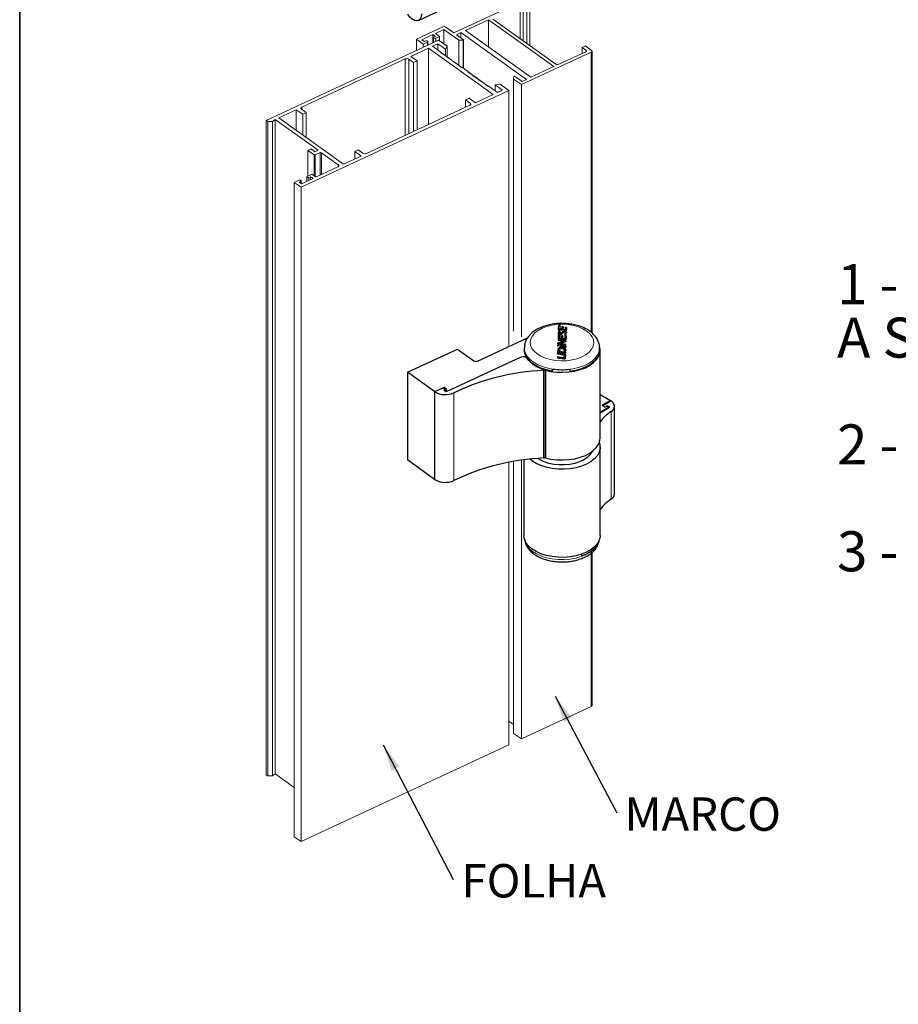
# Paper-space layout 'PG(2)' of a CAD drawing. Units: millimetres. Extents: x 10 to 206, y 4 to 287.
# Drawn here: x 10 to 76, y 175 to 249 of the extents above; entities that cross this region are included whole.
import ezdxf

# ---------------------------------------------------------------- set-up
doc = ezdxf.new("R2010")
doc.units = ezdxf.units.MM
doc.layers.add('GHOST', color=9, linetype='Continuous')
doc.layers.add('LAYOUT_', color=7, linetype='Continuous', lineweight=35)
doc.styles.add('SLDTEXTSTYLE0', font='TXT', dxfattribs={"width": 0.7})
doc.dimstyles.new('SLDDIMSTYLE7', dxfattribs={"dimtxt": 0.18, "dimasz": 2, "dimexe": 0, "dimexo": 0.0625, "dimgap": 0, "dimtad": 0, "dimtih": 1, "dimtoh": 1, "dimdec": 0, "dimrnd": 1e-09, "dimzin": 0, "dimdsep": 46, "dimtxsty": 'Standard', "dimsah": 1, "dimcen": 0.09, "dimadec": 0, "dimazin": 0, "dimtfac": 2, "dimtdec": 0, "dimtofl": 0, "dimtmove": 0, "dimatfit": 3, "dimfxl": 1, "dimfrac": 2, "dimtolj": 1, "dimtzin": 0, "dimarcsym": 0})

# ---------------------------------------------------------------- blocks, each defined once
blk = doc.blocks.new('SW_NOTE_0_3')
at = {"color": 0, "linetype": 'Continuous', "lineweight": 0, "char_height": 3, "attachment_point": 1, "style": 'SLDTEXTSTYLE0'}
for s, insert in [('1 - REALIZAR AS USINAGENS NOS PERFIS DE ACORDO COM O LADO', (0, 3.867)), ('A SER INSTALADO.', (0, -0.133)), ('2 - INSERIR OS GRAMPOS NOS PERFIS(MARCO E FOLHA).', (0, -8.133)), ('3 - FIXAR A DOBRADIÇA NO MARCO E NA FOLHA.', (0, -16.133))]:
    blk.add_mtext(s, dxfattribs=dict(at, insert=insert))
blk = doc.blocks.new('SW_NOTE_0_7')
at = {"color": 0, "linetype": 'Continuous', "lineweight": 0, "insert": (0.619, 1.15), "char_height": 2.5, "attachment_point": 1, "style": 'SLDTEXTSTYLE0'}
blk.add_mtext('FOLHA', dxfattribs=at)
blk = doc.blocks.new('SW_NOTE_0_8')
at = {"color": 0, "linetype": 'Continuous', "lineweight": 0, "insert": (0.572, 1.167), "char_height": 2.5, "attachment_point": 1, "style": 'SLDTEXTSTYLE0'}
blk.add_mtext('MARCO', dxfattribs=at)

psp = doc.layouts.new('PG(2)')

# ---------------------------------------------------------------- linework, layer by layer
at = {"color": 7, "linetype": 'Continuous', "lineweight": 25}
for p, q in [((39.854, 248.609), (41.877, 249.552)), ((50.345, 225.492), (50.354, 225.705)), ((50.345, 225.459), (50.354, 225.673)), ((50.353, 225.758), (50.353, 225.735)), ((50.354, 225.705), (50.354, 225.673)), ((50.367, 225.752), (50.369, 225.76)), ((50.374, 225.745), (50.374, 225.74)), ((50.4, 225.748), (50.4, 225.743)), ((50.4, 225.743), (50.4, 225.739)), ((50.407, 225.75), (50.407, 225.746)), ((50.407, 225.742), (50.407, 225.738)), ((50.444, 225.758), (50.444, 225.763)), ((50.458, 225.736), (50.458, 225.754)), ((50.597, 225.678), (50.597, 225.646)), ((50.687, 225.663), (50.677, 225.475)), ((50.848, 225.64), (50.848, 225.608)), ((44.285, 223.112), (48.028, 224.856)), ((50.325, 225.054), (50.325, 225.022)), ((50.329, 225.177), (50.329, 225.144)), ((50.338, 225.4), (50.338, 225.367)), ((50.415, 224.867), (50.415, 224.823)), ((50.445, 225.54), (50.445, 225.491)), ((50.466, 225.189), (50.466, 225.157)), ((50.496, 225.499), (50.496, 225.467)), ((50.559, 224.813), (50.569, 225.024)), ((50.559, 224.781), (50.569, 224.991)), ((50.569, 225.024), (50.569, 224.991)), ((50.587, 225.487), (50.587, 225.455)), ((50.677, 225.475), (50.677, 225.443)), ((50.776, 225.461), (50.776, 225.429)), ((50.818, 224.983), (50.811, 224.828)), ((50.818, 224.95), (50.811, 224.796)), ((50.818, 224.983), (50.818, 224.95)), ((50.829, 225.262), (50.829, 225.23)), ((50.841, 225.455), (50.841, 225.504)), ((50.919, 225.017), (50.928, 225.245)), ((50.281, 224.313), (50.281, 224.281)), ((50.29, 224.434), (50.29, 224.401)), ((50.311, 224.72), (50.311, 224.688)), ((50.695, 224.587), (50.348, 224.483)), ((50.695, 224.554), (50.348, 224.451)), ((50.348, 224.483), (50.348, 224.451)), ((50.777, 224.704), (50.38, 224.763)), ((50.436, 224.43), (50.809, 224.541)), ((50.436, 224.43), (50.436, 224.398)), ((50.456, 224.288), (50.451, 224.206)), ((50.456, 224.255), (50.451, 224.174)), ((50.883, 224.137), (50.451, 224.206)), ((50.456, 224.288), (50.456, 224.255)), ((50.466, 224.827), (50.559, 224.813)), ((50.466, 224.827), (50.466, 224.795)), ((50.466, 224.795), (50.559, 224.781)), ((50.559, 224.813), (50.559, 224.781)), ((50.649, 224.8), (50.649, 224.767)), ((50.695, 224.587), (50.695, 224.554)), ((50.746, 224.786), (50.746, 224.753)), ((50.811, 224.828), (50.811, 224.796)), ((39.038, 222.27), (42.773, 224.01)), ((47.464, 223.377), (41.922, 220.795)), ((47.464, 223.377), (41.931, 220.799)), ((42.773, 224.01), (44.004, 223.13)), ((47.781, 224.09), (47.781, 223.926)), ((50.261, 223.421), (50.261, 223.388)), ((50.272, 223.72), (50.272, 223.688)), ((50.28, 223.95), (50.274, 223.777)), ((50.28, 223.917), (50.274, 223.744)), ((50.865, 223.68), (50.274, 223.777)), ((50.385, 223.846), (50.385, 223.813)), ((50.747, 223.377), (50.747, 223.344)), ((50.752, 223.524), (50.752, 223.491)), ((50.765, 223.641), (50.765, 223.609)), ((50.781, 223.918), (50.781, 223.885)), ((50.862, 223.572), (50.852, 223.312)), ((53.421, 223.926), (53.421, 224.09)), ((53.471, 217.361), (53.471, 223.926)), ((41.073, 220.814), (39.038, 222.27)), ((39.038, 222.27), (39.038, 215.705)), ((49.318, 222.476), (49.318, 215.911)), ((49.356, 222.433), (49.362, 222.464)), ((49.356, 222.433), (49.356, 215.868)), ((49.883, 222.352), (49.883, 222.515)), ((49.883, 222.352), (49.89, 222.514)), ((51.182, 222.496), (51.182, 222.333)), ((41.714, 221.113), (41.066, 220.811)), ((41.066, 220.811), (41.066, 214.246)), ((41.773, 221.141), (41.073, 220.814)), ((41.84, 221.023), (41.714, 221.113)), ((41.768, 220.916), (41.84, 221.023)), ((41.931, 220.799), (41.768, 220.916)), ((41.962, 221.006), (41.773, 221.141)), ((41.773, 221.141), (41.773, 221.071)), ((41.84, 221.023), (41.84, 220.864)), ((41.922, 220.795), (41.962, 221.006)), ((53.471, 220.602), (54.229, 220.165)), ((54.229, 220.165), (53.606, 219.806)), ((53.606, 219.806), (53.819, 219.683)), ((53.72, 219.814), (54.25, 220.12)), ((53.819, 219.683), (54.059, 219.741)), ((53.886, 219.699), (53.903, 219.708)), ((53.988, 219.757), (53.903, 219.708)), ((54.029, 219.733), (53.988, 219.757)), ((53.988, 219.757), (53.988, 219.724)), ((54.059, 219.741), (54.165, 219.679)), ((54.229, 220.108), (54.229, 220.165)), ((54.543, 213.147), (54.543, 219.712)), ((54.165, 219.679), (53.471, 219.279)), ((53.471, 219.246), (54.172, 219.651)), ((53.814, 219.686), (53.834, 219.687)), ((54.165, 219.647), (54.165, 219.679)), ((54.172, 219.651), (54.165, 219.655)), ((53.461, 210.061), (53.461, 216.659)), ((41.066, 214.254), (39.038, 215.705)), ((47.741, 215.707), (47.741, 210.061)), ((49.296, 215.918), (49.362, 215.899)), ((52.099, 208.532), (52.099, 208.655)), ((52.967, 209.033), (52.895, 209.074)), ((52.967, 209.033), (52.967, 209.133))]:
    psp.add_line(p, q, dxfattribs=at)
at = {"color": 8, "linetype": 'Continuous', "lineweight": 18}
for p, q in [((50.367, 225.746), (50.367, 225.741)), ((50.376, 225.764), (50.376, 225.757)), ((50.386, 225.765), (50.386, 225.761)), ((50.397, 225.763), (50.397, 225.757)), ((50.4, 225.748), (50.4, 225.738)), ((50.404, 225.723), (50.404, 225.719)), ((50.405, 225.758), (50.405, 225.738)), ((50.407, 225.778), (50.407, 225.774)), ((50.458, 225.748), (50.458, 225.736)), ((50.703, 225.324), (50.703, 225.292)), ((50.868, 225.336), (50.868, 225.304)), ((50.59, 224.14), (50.59, 224.107)), ((50.28, 223.95), (50.28, 223.917)), ((50.683, 223.351), (50.683, 223.318)), ((49.229, 222.418), (49.229, 215.853)), ((42.496, 220.736), (42.496, 214.171)), ((53.903, 219.708), (53.903, 219.704)), ((54.288, 219.327), (54.288, 212.762))]:
    psp.add_line(p, q, dxfattribs=at)
at = {"color": 7, "linetype": 'Continuous', "lineweight": 25, "flags": 128}
for points in [[(40.08, 249.112), (40.057, 248.896), (39.988, 248.729), (39.878, 248.622), (39.735, 248.581), (39.568, 248.611), (39.39, 248.708), (39.211, 248.867), (39.044, 249.075)], [(50.367, 225.752), (50.367, 225.75), (50.367, 225.749), (50.367, 225.748), (50.367, 225.746), (50.367, 225.745), (50.367, 225.744), (50.367, 225.742), (50.367, 225.741)], [(50.374, 225.745), (50.374, 225.746), (50.374, 225.747), (50.374, 225.747), (50.374, 225.748), (50.374, 225.749), (50.374, 225.75), (50.374, 225.751), (50.375, 225.752)], [(50.407, 225.742), (50.407, 225.743), (50.407, 225.743), (50.407, 225.743), (50.407, 225.744), (50.407, 225.744), (50.407, 225.745), (50.407, 225.745), (50.407, 225.745)], [(50.443, 225.735), (50.443, 225.736), (50.443, 225.736), (50.443, 225.737), (50.443, 225.737), (50.443, 225.738), (50.443, 225.738), (50.443, 225.739), (50.443, 225.739)], [(49.356, 222.433), (49.779, 222.339), (50.222, 222.284), (50.675, 222.27), (51.125, 222.297), (51.563, 222.365), (51.977, 222.472), (52.356, 222.615), (52.692, 222.791), (52.976, 222.995), (53.2, 223.223), (53.359, 223.468), (53.45, 223.724), (53.469, 223.986), (53.417, 224.246), (53.415, 224.253)], [(50.281, 224.313), (50.28, 224.303), (50.28, 224.293), (50.279, 224.283), (50.279, 224.273), (50.279, 224.263), (50.278, 224.252), (50.278, 224.242), (50.277, 224.232)], [(50.281, 224.281), (50.28, 224.271), (50.28, 224.26), (50.279, 224.25), (50.279, 224.24), (50.279, 224.23), (50.278, 224.22), (50.278, 224.21), (50.277, 224.199)], [(50.29, 224.434), (50.29, 224.426), (50.29, 224.418), (50.289, 224.41), (50.289, 224.403), (50.289, 224.395), (50.288, 224.387), (50.288, 224.379), (50.288, 224.371)], [(50.29, 224.401), (50.29, 224.393), (50.29, 224.386), (50.289, 224.378), (50.289, 224.37), (50.289, 224.362), (50.288, 224.354), (50.288, 224.347), (50.288, 224.339)], [(50.311, 224.72), (50.311, 224.711), (50.31, 224.701), (50.31, 224.691), (50.309, 224.682), (50.309, 224.672), (50.309, 224.662), (50.308, 224.653), (50.308, 224.643)], [(50.311, 224.688), (50.311, 224.678), (50.31, 224.668), (50.31, 224.659), (50.309, 224.649), (50.309, 224.643)], [(50.886, 224.219), (50.885, 224.209), (50.885, 224.198), (50.885, 224.188), (50.884, 224.178), (50.884, 224.168), (50.883, 224.157), (50.883, 224.147), (50.883, 224.137)], [(50.888, 224.277), (50.888, 224.288), (50.889, 224.298), (50.889, 224.308), (50.89, 224.318), (50.89, 224.328), (50.89, 224.338), (50.891, 224.348), (50.891, 224.358)], [(50.892, 224.596), (50.892, 224.601), (50.892, 224.606), (50.892, 224.61), (50.892, 224.615), (50.893, 224.62), (50.893, 224.625), (50.893, 224.629), (50.893, 224.634)], [(49.883, 222.352), (49.439, 222.443), (49.027, 222.575), (48.659, 222.745), (48.346, 222.948), (48.096, 223.179), (47.915, 223.43), (47.81, 223.695), (47.781, 223.926)], [(50.261, 223.421), (50.261, 223.409), (50.26, 223.398), (50.26, 223.387), (50.259, 223.376), (50.259, 223.365), (50.259, 223.354), (50.258, 223.343), (50.258, 223.331)], [(50.261, 223.388), (50.261, 223.377), (50.26, 223.366), (50.26, 223.354), (50.259, 223.343), (50.259, 223.332), (50.259, 223.331)], [(50.272, 223.72), (50.271, 223.709), (50.271, 223.699), (50.271, 223.688), (50.27, 223.677), (50.27, 223.666), (50.269, 223.655), (50.269, 223.645), (50.269, 223.634)], [(50.272, 223.688), (50.271, 223.677), (50.271, 223.666), (50.271, 223.655), (50.27, 223.644), (50.27, 223.634), (50.27, 223.634)], [(50.39, 223.94), (50.39, 223.928), (50.389, 223.916), (50.388, 223.904), (50.388, 223.893), (50.387, 223.881), (50.387, 223.869), (50.386, 223.857), (50.385, 223.846)], [(50.752, 223.524), (50.752, 223.506), (50.751, 223.487), (50.75, 223.469), (50.75, 223.451), (50.749, 223.432), (50.748, 223.414), (50.748, 223.395), (50.747, 223.377)], [(50.752, 223.491), (50.752, 223.473), (50.751, 223.455), (50.75, 223.436), (50.75, 223.418), (50.749, 223.399), (50.748, 223.381), (50.748, 223.362), (50.747, 223.344)], [(50.778, 223.858), (50.779, 223.865), (50.779, 223.873), (50.779, 223.88), (50.78, 223.888), (50.78, 223.895), (50.78, 223.903), (50.78, 223.91), (50.781, 223.918)], [(50.78, 223.858), (50.78, 223.863), (50.78, 223.87), (50.78, 223.877), (50.781, 223.885)], [(50.868, 223.766), (50.868, 223.755), (50.868, 223.745), (50.867, 223.734), (50.867, 223.723), (50.866, 223.712), (50.866, 223.702), (50.866, 223.691), (50.865, 223.68)], [(50.883, 223.956), (50.882, 223.941), (50.882, 223.927), (50.881, 223.912), (50.88, 223.898), (50.88, 223.883), (50.879, 223.869), (50.878, 223.854), (50.878, 223.84)], [(53.421, 223.926), (53.42, 223.885), (53.369, 223.615), (53.241, 223.353), (53.039, 223.107), (52.769, 222.884), (52.438, 222.691), (52.056, 222.531), (51.634, 222.411), (51.182, 222.333)], [(50.745, 223.25), (50.745, 223.25), (50.746, 223.249), (50.747, 223.249), (50.748, 223.249), (50.748, 223.249), (50.749, 223.249), (50.75, 223.249), (50.751, 223.248)], [(49.229, 222.418), (49.247, 222.42), (49.264, 222.424), (49.28, 222.43), (49.293, 222.437), (49.304, 222.446), (49.312, 222.455), (49.317, 222.465), (49.318, 222.476)], [(53.72, 219.814), (53.691, 219.79), (53.682, 219.763)], [(53.401, 216.996), (53.447, 216.821), (53.456, 216.556), (53.39, 216.293), (53.253, 216.039), (53.046, 215.802), (52.777, 215.587), (52.451, 215.399), (52.077, 215.244), (51.665, 215.126), (51.226, 215.047), (50.77, 215.01), (50.311, 215.016), (49.858, 215.064), (49.425, 215.154), (49.022, 215.282), (48.66, 215.446), (48.349, 215.641), (48.198, 215.763)], [(49.356, 215.868), (49.779, 215.774), (50.222, 215.719), (50.675, 215.705), (51.125, 215.732), (51.563, 215.8), (51.977, 215.907), (52.356, 216.05), (52.692, 216.226), (52.976, 216.43), (53.2, 216.658), (53.359, 216.903), (53.45, 217.159), (53.471, 217.361)], [(52.837, 216.322), (52.833, 216.313), (52.695, 216.095), (52.493, 215.894), (52.235, 215.716), (51.926, 215.566), (51.577, 215.45), (51.199, 215.371), (50.803, 215.33), (50.4, 215.33), (50.003, 215.371), (49.625, 215.45), (49.276, 215.566), (48.968, 215.716), (48.802, 215.822)], [(49.229, 215.853), (49.247, 215.855), (49.264, 215.859), (49.28, 215.865), (49.293, 215.872), (49.304, 215.881), (49.312, 215.89), (49.317, 215.901), (49.318, 215.911)], [(53.461, 210.061), (53.456, 209.958), (53.39, 209.695), (53.253, 209.442), (53.046, 209.204), (52.777, 208.989), (52.451, 208.802), (52.077, 208.647), (51.665, 208.528), (51.226, 208.45), (50.77, 208.413), (50.311, 208.419), (49.858, 208.467), (49.425, 208.556), (49.022, 208.684), (48.66, 208.848), (48.349, 209.044), (48.095, 209.265), (47.907, 209.508), (47.788, 209.764), (47.742, 210.028), (47.741, 210.061)]]:
    psp.add_lwpolyline(points, dxfattribs=at)
at = {"color": 8, "linetype": 'Continuous', "lineweight": 18, "flags": 128}
for points in [[(50.542, 223.122), (50.955, 223.137), (51.359, 223.193), (51.739, 223.289), (52.085, 223.422), (52.385, 223.587), (52.631, 223.779), (52.816, 223.994), (52.934, 224.223), (52.98, 224.461), (52.954, 224.7), (52.857, 224.933), (52.691, 225.152), (52.462, 225.352), (52.176, 225.525), (51.842, 225.668), (51.471, 225.774), (51.073, 225.842), (50.661, 225.869), (50.247, 225.854), (49.844, 225.798), (49.464, 225.702), (49.118, 225.57), (48.817, 225.405), (48.571, 225.212), (48.386, 224.998), (48.269, 224.768), (48.222, 224.53), (48.248, 224.291), (48.345, 224.058), (48.511, 223.839), (48.741, 223.639), (49.026, 223.466), (49.36, 223.324), (49.732, 223.217), (50.129, 223.149), (50.542, 223.122)], [(50.53, 222.463), (50.079, 222.49), (49.641, 222.56), (49.228, 222.668), (48.851, 222.814), (48.519, 222.992), (48.241, 223.199), (48.024, 223.43), (47.874, 223.677), (47.794, 223.935), (47.781, 224.104)], [(53.421, 224.072), (53.391, 223.854), (53.289, 223.598), (53.118, 223.356), (52.881, 223.132), (52.585, 222.933), (52.238, 222.765), (51.849, 222.63), (51.427, 222.534), (50.984, 222.477), (50.53, 222.463)], [(47.818, 209.682), (47.847, 209.565), (47.964, 209.314), (48.149, 209.077), (48.397, 208.86), (48.703, 208.669), (49.057, 208.508), (49.452, 208.383), (49.877, 208.295), (50.32, 208.248), (50.77, 208.243), (51.216, 208.28), (51.647, 208.357), (52.05, 208.473), (52.415, 208.625), (52.734, 208.809), (52.997, 209.02), (53.199, 209.253), (53.333, 209.502), (53.385, 209.682)]]:
    psp.add_lwpolyline(points, dxfattribs=at)
at = {"color": 7, "linetype": 'Continuous', "lineweight": 25}
for centre, radius, start, end in [((47.177, 203.002), 22.924, 81.77835, 82.03482), ((47.177, 202.97), 22.924, 81.77835, 82.03482), ((48.545, 202.013), 23.798, 85.42604, 85.60999), ((48.563, 202.015), 23.798, 85.5742, 85.63543), ((56.707, 207.242), 19.551, 108.68241, 108.79621), ((56.708, 207.22), 19.567, 108.67068, 108.78437), ((48.538, 202.016), 23.799, 85.40972, 85.49675), ((163.81, 219.545), 113.521, 176.89655, 176.97165), ((168.955, 219.442), 118.522, 176.98402, 177.07638), ((168.955, 219.41), 118.522, 176.98402, 177.07638), ((46.755, 203.297), 22.709, 80.03137, 80.25989), ((46.755, 203.264), 22.709, 80.03137, 80.25989), ((165.741, 219.411), 115.062, 176.89643, 176.96639), ((165.741, 219.378), 115.062, 176.89643, 176.96639), ((47.061, 202.818), 23.134, 80.33237, 80.58036), ((47.061, 202.785), 23.134, 80.33237, 80.58036), ((175.753, 219.294), 124.967, 177.09665, 177.18202), ((238.19, 217.432), 188.02, 177.67665, 177.74853), ((238.19, 217.4), 188.02, 177.67665, 177.74853), ((46.748, 202.158), 23.175, 80.86874, 81.12303), ((46.748, 202.125), 23.175, 80.86874, 81.12303), ((211.679, 218.519), 161.487, 177.5578, 177.63717), ((211.679, 218.486), 161.487, 177.5578, 177.63717), ((46.869, 202.686), 22.977, 81.06604, 81.31518), ((46.869, 202.653), 22.977, 81.06604, 81.31518), ((47.438, 202.174), 23.455, 81.74323, 82.72122), ((204.243, 217.487), 154.002, 177.18935, 177.2504), ((220.51, 218.526), 170.211, 177.69052, 177.7541), ((59.128, 210.276), 17.246, 119.24311, 120.14687), ((59.128, 210.243), 17.246, 119.24311, 120.14687), ((47.528, 202.262), 23.426, 82.49549, 82.72146), ((47.528, 202.229), 23.426, 82.49549, 82.72146), ((59.305, 210.268), 17.248, 119.57186, 120.62428), ((46.318, 202.384), 23.035, 79.13723, 79.36395), ((46.318, 202.351), 23.035, 79.13723, 79.36395), ((206.52, 217.33), 156.05, 177.18043, 177.25641), ((47.468, 202.212), 23.484, 81.90152, 82.14584), ((47.468, 202.179), 23.484, 81.90152, 82.14584), ((46.654, 201.947), 23.41, 79.50905, 79.75474), ((46.654, 201.914), 23.41, 79.50905, 79.75474), ((228.255, 218.096), 177.57, 177.68693, 177.76036), ((228.255, 218.063), 177.57, 177.68693, 177.76036), ((46.649, 202.039), 23.371, 79.47282, 79.71892), ((219.372, 217.22), 168.633, 177.36772, 177.43733), ((46.929, 200.924), 23.628, 81.54561, 81.84575), ((46.929, 200.892), 23.628, 81.54561, 81.84575), ((46.918, 200.888), 23.724, 80.36581, 81.83348), ((47.116, 201.189), 23.67, 81.30261, 82.24984), ((47.137, 201.237), 23.697, 80.88008, 82.30306), ((47.137, 201.204), 23.697, 80.88008, 82.30306), ((46.948, 200.941), 23.747, 80.44052, 81.55186), ((46.948, 200.908), 23.747, 80.44052, 81.55186), ((46.915, 200.772), 23.781, 80.38739, 81.43601), ((46.915, 200.739), 23.781, 80.38739, 81.43601), ((47.279, 201.287), 23.754, 81.6053, 81.84325), ((47.279, 201.254), 23.754, 81.6053, 81.84325), ((47.716, 222.789), 0.639, 69.5655, 113.2259), ((49.849, 224.777), 2.361, 216.01997, 257.0113), ((49.869, 224.8), 2.391, 216.18825, 257.7493), ((46.598, 199.953), 23.751, 80.09598, 81.12912), ((46.598, 199.921), 23.751, 80.09598, 81.12912), ((46.674, 200.155), 23.752, 80.26801, 81.29599), ((46.758, 200.198), 23.784, 80.30159, 81.50466), ((46.758, 200.165), 23.784, 80.30159, 81.50466), ((46.757, 200.314), 23.81, 80.05622, 81.23417), ((46.757, 200.281), 23.81, 80.05622, 81.23417), ((46.499, 200.439), 23.807, 79.40067, 79.6433), ((44.161, 223.39), 0.304, 238.86957, 294.07702), ((46.57, 199.855), 23.764, 79.88331, 81.07335), ((50.103, 204.602), 17.837, 92.8079, 115.24502), ((50.602, 227.292), 4.831, 261.43844, 276.90089), ((41.851, 222.11), 1.518, 238.83923, 295.12105), ((54.102, 219.716), 0.431, 295.63094, 69.90906), ((55.778, 216.907), 2.842, 121.61084, 144.25368), ((50.103, 198.037), 17.837, 92.8079, 115.24502), ((41.851, 215.545), 1.518, 238.83923, 295.12105), ((54.066, 213.186), 0.478, 297.68805, 355.34424), ((55.772, 210.349), 2.833, 121.58682, 144.66469), ((51.245, 211.013), 2.624, 288.99556, 310.99906)]:
    psp.add_arc(centre, radius, start, end, dxfattribs=at)
for points, knots in [([(53.417, 224.066), (53.419, 224.078), (53.431, 224.184), (53.393, 224.385), (53.304, 224.656), (53.151, 224.909), (52.947, 225.142), (52.689, 225.354), (52.382, 225.54), (52.031, 225.693), (51.648, 225.811), (51.243, 225.89), (50.824, 225.931), (50.401, 225.932), (49.981, 225.893), (49.575, 225.816), (49.188, 225.699), (48.831, 225.545), (48.509, 225.353), (48.244, 225.132), (48.038, 224.891), (47.894, 224.639), (47.801, 224.377), (47.79, 224.197), (47.784, 224.108)], [0, 0, 0, 0, 0.005442, 0.049298, 0.092768, 0.13686, 0.182471, 0.229926, 0.278873, 0.32857, 0.378321, 0.427899, 0.477314, 0.526662, 0.576068, 0.625627, 0.675483, 0.725767, 0.776544, 0.827632, 0.873078, 0.916768, 0.959033, 1, 1, 1, 1]), ([(50.407, 225.778), (50.399, 225.777), (50.383, 225.777), (50.363, 225.77), (50.349, 225.76), (50.347, 225.753), (50.346, 225.749)], [0, 0, 0, 0, 0.249702, 0.499544, 0.749442, 1, 1, 1, 1]), ([(50.346, 225.749), (50.347, 225.745), (50.348, 225.737), (50.361, 225.728), (50.381, 225.721), (50.396, 225.72), (50.404, 225.719)], [0, 0, 0, 0, 0.249745, 0.499579, 0.749436, 1, 1, 1, 1]), ([(50.407, 225.774), (50.4, 225.774), (50.386, 225.773), (50.368, 225.767), (50.356, 225.759), (50.354, 225.752), (50.353, 225.749)], [0, 0, 0, 0, 0.249718, 0.499509, 0.749403, 1, 1, 1, 1]), ([(50.353, 225.749), (50.354, 225.745), (50.355, 225.739), (50.367, 225.73), (50.384, 225.724), (50.397, 225.723), (50.404, 225.723)], [0, 0, 0, 0, 0.249759, 0.499541, 0.749394, 1, 1, 1, 1]), ([(50.369, 225.76), (50.37, 225.76), (50.372, 225.762), (50.375, 225.763), (50.376, 225.764)], [0, 0, 0, 0, 0.500865, 1, 1, 1, 1]), ([(50.377, 225.758), (50.376, 225.758), (50.375, 225.756), (50.375, 225.753), (50.375, 225.752)], [0, 0, 0, 0, 0.398612, 1, 1, 1, 1]), ([(50.376, 225.764), (50.377, 225.764), (50.381, 225.765), (50.384, 225.765), (50.386, 225.765)], [0, 0, 0, 0, 0.491112, 1, 1, 1, 1]), ([(50.386, 225.761), (50.385, 225.761), (50.383, 225.761), (50.381, 225.76), (50.378, 225.76), (50.377, 225.759), (50.377, 225.758)], [0, 0, 0, 0, 0.2681877, 0.5115575, 0.7487956, 1, 1, 1, 1]), ([(50.386, 225.765), (50.388, 225.765), (50.392, 225.765), (50.396, 225.764), (50.397, 225.763)], [0, 0, 0, 0, 0.494386, 1, 1, 1, 1]), ([(50.395, 225.759), (50.393, 225.76), (50.391, 225.761), (50.387, 225.761), (50.386, 225.761)], [0, 0, 0, 0, 0.4923894, 1, 1, 1, 1]), ([(50.399, 225.755), (50.399, 225.755), (50.398, 225.757), (50.396, 225.758), (50.395, 225.759)], [0, 0, 0, 0, 0.519836, 1, 1, 1, 1]), ([(50.397, 225.763), (50.399, 225.763), (50.402, 225.761), (50.404, 225.759), (50.405, 225.758)], [0, 0, 0, 0, 0.49116, 1, 1, 1, 1]), ([(50.4, 225.748), (50.4, 225.749), (50.4, 225.751), (50.399, 225.754), (50.399, 225.755)], [0, 0, 0, 0, 0.62768, 1, 1, 1, 1]), ([(50.404, 225.719), (50.412, 225.72), (50.428, 225.721), (50.448, 225.727), (50.462, 225.737), (50.464, 225.745), (50.465, 225.748)], [0, 0, 0, 0, 0.2497025, 0.4995443, 0.7494422, 1, 1, 1, 1]), ([(50.404, 225.723), (50.411, 225.723), (50.425, 225.724), (50.443, 225.73), (50.455, 225.738), (50.457, 225.745), (50.458, 225.748)], [0, 0, 0, 0, 0.249718, 0.499509, 0.749402, 1, 1, 1, 1]), ([(50.405, 225.758), (50.406, 225.757), (50.407, 225.755), (50.407, 225.752), (50.407, 225.75)], [0, 0, 0, 0, 0.448002, 1, 1, 1, 1]), ([(50.465, 225.748), (50.465, 225.752), (50.463, 225.76), (50.45, 225.77), (50.431, 225.776), (50.415, 225.777), (50.407, 225.778)], [0, 0, 0, 0, 0.249745, 0.499578, 0.749436, 1, 1, 1, 1]), ([(50.458, 225.748), (50.458, 225.752), (50.456, 225.759), (50.445, 225.767), (50.428, 225.773), (50.414, 225.774), (50.407, 225.774)], [0, 0, 0, 0, 0.249759, 0.499541, 0.749394, 1, 1, 1, 1]), ([(50.392, 225.093), (50.379, 225.097), (50.359, 225.103), (50.341, 225.117), (50.329, 225.132), (50.323, 225.152), (50.327, 225.169), (50.329, 225.177)], [0, 0, 0, 0, 0.249509, 0.372614, 0.49986, 0.749784, 1, 1, 1, 1]), ([(50.345, 225.492), (50.345, 225.486), (50.345, 225.477), (50.349, 225.465), (50.355, 225.46), (50.357, 225.457)], [0, 0, 0, 0, 0.501201, 0.780352, 1, 1, 1, 1]), ([(50.357, 225.457), (50.364, 225.453), (50.379, 225.445), (50.4, 225.442), (50.41, 225.441)], [0, 0, 0, 0, 0.499743, 1, 1, 1, 1]), ([(50.519, 225.11), (50.51, 225.106), (50.493, 225.097), (50.466, 225.09), (50.443, 225.087), (50.42, 225.087), (50.403, 225.091), (50.392, 225.093)], [0, 0, 0, 0, 0.250299, 0.500076, 0.625073, 0.750244, 1, 1, 1, 1]), ([(50.466, 224.827), (50.458, 224.829), (50.445, 224.832), (50.43, 224.838), (50.422, 224.844), (50.417, 224.851), (50.414, 224.862), (50.416, 224.869), (50.418, 224.874)], [0, 0, 0, 0, 0.24882, 0.376144, 0.498773, 0.618929, 0.749217, 1, 1, 1, 1]), ([(50.429, 225.196), (50.429, 225.193), (50.428, 225.188), (50.429, 225.183), (50.431, 225.18), (50.432, 225.179), (50.434, 225.179), (50.437, 225.178), (50.44, 225.179), (50.446, 225.18), (50.455, 225.183), (50.462, 225.187), (50.466, 225.189)], [0, 0, 0, 0, 0.24876, 0.373111, 0.409557, 0.441023, 0.469875, 0.49912, 0.545769, 0.604342, 0.747298, 1, 1, 1, 1]), ([(50.429, 225.163), (50.429, 225.16), (50.428, 225.155), (50.429, 225.15), (50.431, 225.148), (50.432, 225.147), (50.434, 225.146), (50.436, 225.146), (50.44, 225.146), (50.446, 225.147), (50.455, 225.151), (50.462, 225.154), (50.466, 225.157)], [0, 0, 0, 0, 0.248794, 0.373161, 0.40958, 0.441039, 0.469906, 0.499183, 0.527905, 0.624059, 0.747689, 1, 1, 1, 1]), ([(50.496, 225.499), (50.487, 225.501), (50.473, 225.504), (50.459, 225.51), (50.451, 225.515), (50.446, 225.521), (50.443, 225.531), (50.446, 225.538), (50.448, 225.542)], [0, 0, 0, 0, 0.263684, 0.379494, 0.497285, 0.620746, 0.745703, 1, 1, 1, 1]), ([(50.496, 225.467), (50.487, 225.468), (50.474, 225.471), (50.46, 225.477), (50.451, 225.482), (50.446, 225.489), (50.443, 225.498), (50.446, 225.505), (50.448, 225.51)], [0, 0, 0, 0, 0.248832, 0.373476, 0.498772, 0.624169, 0.749225, 1, 1, 1, 1]), ([(50.703, 225.324), (50.714, 225.33), (50.73, 225.338), (50.758, 225.346), (50.78, 225.349), (50.803, 225.349), (50.834, 225.346), (50.854, 225.34), (50.868, 225.336)], [0, 0, 0, 0, 0.24975, 0.378886, 0.499879, 0.62271, 0.749776, 1, 1, 1, 1]), ([(50.703, 225.292), (50.714, 225.297), (50.73, 225.306), (50.758, 225.313), (50.78, 225.316), (50.803, 225.317), (50.834, 225.314), (50.854, 225.308), (50.868, 225.304)], [0, 0, 0, 0, 0.249752, 0.374902, 0.499862, 0.625025, 0.749774, 1, 1, 1, 1]), ([(50.84, 225.5), (50.84, 225.495), (50.841, 225.487), (50.837, 225.477), (50.831, 225.47), (50.821, 225.464), (50.807, 225.461), (50.791, 225.46), (50.781, 225.461), (50.776, 225.461)], [0, 0, 0, 0, 0.249632, 0.385042, 0.499653, 0.624814, 0.748952, 0.865375, 1, 1, 1, 1]), ([(50.84, 225.467), (50.84, 225.462), (50.841, 225.454), (50.837, 225.444), (50.831, 225.437), (50.821, 225.431), (50.806, 225.428), (50.791, 225.427), (50.781, 225.428), (50.776, 225.429)], [0, 0, 0, 0, 0.2496421, 0.375196, 0.4996488, 0.6242005, 0.7489686, 0.8742374, 1, 1, 1, 1]), ([(50.829, 225.262), (50.83, 225.265), (50.83, 225.27), (50.828, 225.275), (50.826, 225.277), (50.825, 225.278), (50.823, 225.279), (50.821, 225.279), (50.817, 225.279), (50.812, 225.278), (50.803, 225.275), (50.797, 225.271), (50.793, 225.269)], [0, 0, 0, 0, 0.248947, 0.373426, 0.409683, 0.44146, 0.470584, 0.499386, 0.552234, 0.618828, 0.749911, 1, 1, 1, 1]), ([(50.807, 225.387), (50.821, 225.385), (50.842, 225.382), (50.871, 225.384), (50.884, 225.387), (50.891, 225.389)], [0, 0, 0, 0, 0.499434, 0.749916, 1, 1, 1, 1]), ([(50.868, 225.336), (50.881, 225.331), (50.907, 225.32), (50.927, 225.297), (50.934, 225.271), (50.93, 225.254), (50.928, 225.245)], [0, 0, 0, 0, 0.249519, 0.498907, 0.733182, 1, 1, 1, 1]), ([(50.868, 225.304), (50.881, 225.298), (50.907, 225.288), (50.927, 225.263), (50.933, 225.246), (50.932, 225.236), (50.931, 225.235)], [0, 0, 0, 0, 0.32174, 0.643312, 0.965587, 1, 1, 1, 1]), ([(50.891, 225.389), (50.899, 225.391), (50.915, 225.397), (50.929, 225.409), (50.937, 225.423), (50.937, 225.433), (50.937, 225.438)], [0, 0, 0, 0, 0.249029, 0.499367, 0.730703, 1, 1, 1, 1]), ([(50.403, 224.296), (50.389, 224.294), (50.36, 224.292), (50.324, 224.276), (50.296, 224.256), (50.284, 224.24), (50.277, 224.232)], [0, 0, 0, 0, 0.249494, 0.499049, 0.749002, 1, 1, 1, 1]), ([(50.59, 224.14), (50.57, 224.14), (50.529, 224.139), (50.47, 224.129), (50.415, 224.112), (50.368, 224.088), (50.33, 224.058), (50.292, 224.013), (50.285, 223.975), (50.28, 223.95)], [0, 0, 0, 0, 0.1250615, 0.2500105, 0.375241, 0.5001932, 0.6243727, 0.7503871, 1, 1, 1, 1]), ([(50.29, 224.434), (50.291, 224.439), (50.292, 224.45), (50.303, 224.465), (50.323, 224.476), (50.339, 224.481), (50.348, 224.483)], [0, 0, 0, 0, 0.249145, 0.498139, 0.748396, 1, 1, 1, 1]), ([(50.29, 224.401), (50.291, 224.406), (50.292, 224.417), (50.303, 224.432), (50.323, 224.444), (50.339, 224.448), (50.348, 224.451)], [0, 0, 0, 0, 0.249145, 0.498139, 0.748396, 1, 1, 1, 1]), ([(50.315, 224.819), (50.315, 224.812), (50.315, 224.803), (50.319, 224.79), (50.325, 224.784), (50.327, 224.781)], [0, 0, 0, 0, 0.501248, 0.751372, 1, 1, 1, 1]), ([(50.327, 224.781), (50.331, 224.779), (50.338, 224.774), (50.355, 224.767), (50.37, 224.764), (50.38, 224.763)], [0, 0, 0, 0, 0.26437, 0.512925, 1, 1, 1, 1]), ([(50.466, 224.795), (50.458, 224.796), (50.445, 224.799), (50.43, 224.806), (50.422, 224.812), (50.417, 224.819), (50.414, 224.829), (50.416, 224.837), (50.418, 224.842)], [0, 0, 0, 0, 0.2488262, 0.3734209, 0.4987512, 0.6241468, 0.7492109, 1, 1, 1, 1]), ([(50.883, 223.956), (50.882, 223.968), (50.881, 223.992), (50.864, 224.026), (50.836, 224.057), (50.785, 224.093), (50.704, 224.127), (50.628, 224.135), (50.59, 224.14)], [0, 0, 0, 0, 0.12517, 0.250081, 0.376845, 0.500611, 0.750296, 1, 1, 1, 1]), ([(50.811, 224.828), (50.811, 224.823), (50.811, 224.814), (50.807, 224.803), (50.801, 224.795), (50.791, 224.789), (50.777, 224.785), (50.762, 224.784), (50.752, 224.785), (50.746, 224.786)], [0, 0, 0, 0, 0.249621, 0.387562, 0.499619, 0.626473, 0.74892, 0.867037, 1, 1, 1, 1]), ([(50.811, 224.796), (50.811, 224.79), (50.811, 224.782), (50.807, 224.77), (50.801, 224.762), (50.791, 224.756), (50.777, 224.753), (50.761, 224.752), (50.751, 224.753), (50.746, 224.753)], [0, 0, 0, 0, 0.249626, 0.374396, 0.499623, 0.624179, 0.74896, 0.874235, 1, 1, 1, 1]), ([(50.777, 224.704), (50.791, 224.702), (50.812, 224.699), (50.841, 224.701), (50.855, 224.705), (50.861, 224.706)], [0, 0, 0, 0, 0.499427, 0.742291, 1, 1, 1, 1]), ([(50.892, 224.596), (50.892, 224.593), (50.892, 224.586), (50.887, 224.576), (50.879, 224.568), (50.856, 224.553), (50.83, 224.546), (50.809, 224.541)], [0, 0, 0, 0, 0.125548, 0.25092, 0.376369, 0.501863, 1, 1, 1, 1]), ([(50.861, 224.706), (50.869, 224.709), (50.885, 224.715), (50.9, 224.729), (50.907, 224.744), (50.907, 224.755), (50.908, 224.76)], [0, 0, 0, 0, 0.241209, 0.499354, 0.749106, 1, 1, 1, 1]), ([(50.59, 224.107), (50.57, 224.107), (50.529, 224.107), (50.47, 224.096), (50.415, 224.079), (50.368, 224.055), (50.33, 224.026), (50.292, 223.98), (50.285, 223.942), (50.28, 223.917)], [0, 0, 0, 0, 0.125061, 0.25001, 0.37524, 0.500192, 0.625098, 0.750388, 1, 1, 1, 1]), ([(50.39, 223.94), (50.393, 223.955), (50.397, 223.979), (50.418, 224.008), (50.442, 224.026), (50.473, 224.04), (50.52, 224.051), (50.559, 224.051), (50.585, 224.051)], [0, 0, 0, 0, 0.2515753, 0.3811811, 0.4987791, 0.6225583, 0.7468217, 1, 1, 1, 1]), ([(50.585, 224.051), (50.611, 224.049), (50.652, 224.046), (50.698, 224.028), (50.738, 224.006), (50.773, 223.968), (50.778, 223.934), (50.781, 223.918)], [0, 0, 0, 0, 0.2492, 0.374502, 0.499445, 0.749027, 1, 1, 1, 1]), ([(50.883, 223.923), (50.882, 223.935), (50.881, 223.959), (50.864, 223.993), (50.836, 224.025), (50.785, 224.06), (50.704, 224.094), (50.628, 224.103), (50.59, 224.107)], [0, 0, 0, 0, 0.125171, 0.250082, 0.375333, 0.500608, 0.750295, 1, 1, 1, 1]), ([(50.683, 223.351), (50.69, 223.35), (50.701, 223.349), (50.715, 223.351), (50.725, 223.354), (50.733, 223.358), (50.74, 223.363), (50.745, 223.37), (50.746, 223.374), (50.747, 223.377)], [0, 0, 0, 0, 0.248963, 0.375962, 0.498901, 0.625013, 0.748886, 0.871938, 1, 1, 1, 1]), ([(50.752, 223.524), (50.752, 223.527), (50.752, 223.532), (50.746, 223.542), (50.733, 223.552), (50.712, 223.561), (50.697, 223.564), (50.689, 223.565)], [0, 0, 0, 0, 0.1275356, 0.2506311, 0.499975, 0.7498016, 1, 1, 1, 1]), ([(50.765, 223.641), (50.778, 223.639), (50.803, 223.635), (50.831, 223.622), (50.847, 223.609), (50.859, 223.594), (50.861, 223.581), (50.862, 223.572)], [0, 0, 0, 0, 0.249976, 0.499592, 0.624595, 0.749671, 1, 1, 1, 1]), ([(50.765, 223.609), (50.778, 223.606), (50.803, 223.602), (50.831, 223.59), (50.847, 223.576), (50.859, 223.561), (50.861, 223.548), (50.862, 223.54)], [0, 0, 0, 0, 0.249976, 0.499592, 0.624595, 0.749671, 1, 1, 1, 1]), ([(50.683, 223.318), (50.69, 223.317), (50.701, 223.316), (50.715, 223.318), (50.725, 223.321), (50.733, 223.325), (50.74, 223.331), (50.745, 223.337), (50.746, 223.342), (50.747, 223.344)], [0, 0, 0, 0, 0.248973, 0.374187, 0.498887, 0.624062, 0.748879, 0.873964, 1, 1, 1, 1]), ([(50.852, 223.312), (50.85, 223.303), (50.847, 223.286), (50.828, 223.268), (50.808, 223.257), (50.79, 223.251), (50.771, 223.248), (50.757, 223.248), (50.751, 223.248)], [0, 0, 0, 0, 0.249337, 0.49861, 0.624698, 0.748728, 0.874518, 1, 1, 1, 1]), ([(47.807, 209.773), (47.817, 209.691), (47.836, 209.518), (47.942, 209.267), (48.101, 209.023), (48.316, 208.797), (48.584, 208.594), (48.901, 208.419), (49.257, 208.276), (49.644, 208.168), (50.051, 208.098), (50.47, 208.067), (50.892, 208.074), (51.307, 208.12), (51.708, 208.205), (52.086, 208.326), (52.433, 208.485), (52.741, 208.679), (53.001, 208.906), (53.198, 209.153), (53.327, 209.42), (53.39, 209.606), (53.391, 209.706), (53.391, 209.709)], [0, 0, 0, 0, 0.041172, 0.087119, 0.133949, 0.1824, 0.232513, 0.283731, 0.335353, 0.38689, 0.43826, 0.489504, 0.540709, 0.591976, 0.643389, 0.695064, 0.747103, 0.79955, 0.852214, 0.904363, 0.9498, 0.998421, 1, 1, 1, 1])]:
    psp.add_open_spline(points, degree=3, knots=knots, dxfattribs=at)
at = {"layer": 'GHOST', "linetype": 'Continuous', "lineweight": 18}
for p, q in [((47.525, 250.019), (42.506, 247.681)), ((47.48, 249.775), (47.48, 247.248)), ((47.691, 249.762), (47.691, 247.097)), ((47.973, 249.56), (47.973, 246.895)), ((48.207, 249.669), (48.207, 246.728)), ((45.095, 248.665), (43.383, 247.867)), ((49.994, 245.161), (45.095, 248.665)), ((45.095, 248.665), (45.095, 246.642)), ((50.144, 245.342), (45.434, 248.711)), ((39.702, 247.206), (41.686, 248.13)), ((41.76, 247.939), (41.123, 247.642)), ((42.865, 247.149), (41.76, 247.939)), ((41.76, 247.939), (41.76, 246.853)), ((41.897, 248.117), (42.506, 247.681)), ((43.037, 247.706), (42.695, 247.546)), ((47.936, 244.202), (43.037, 247.706)), ((43.037, 247.706), (43.037, 247.301)), ((43.383, 247.867), (48.281, 244.363)), ((41.354, 247.144), (28.436, 241.125)), ((40.205, 246.846), (39.702, 247.206)), ((39.702, 247.206), (39.702, 246.375)), ((40.936, 247.555), (40.095, 247.164)), ((40.095, 247.164), (40.282, 247.03)), ((40.517, 246.991), (40.205, 246.846)), ((40.391, 247.081), (40.282, 247.03)), ((40.517, 246.991), (40.517, 246.754)), ((40.554, 246.771), (40.554, 247.036)), ((41.124, 247.42), (40.936, 247.555)), ((40.936, 247.555), (40.936, 246.949)), ((40.978, 247.325), (40.978, 246.969)), ((41.015, 247.37), (41.124, 247.42)), ((41.123, 247.642), (41.437, 247.418)), ((41.141, 247.28), (41.437, 247.418)), ((41.141, 247.28), (41.141, 247.045)), ((42.009, 246.675), (41.354, 247.144)), ((41.437, 247.418), (41.437, 247.084)), ((43.225, 247.167), (42.695, 247.546)), ((42.865, 247.149), (43.19, 247.13)), ((42.865, 247.149), (42.865, 245.277)), ((43.19, 247.13), (43.19, 245.058)), ((43.234, 245.027), (43.234, 247.153)), ((40.602, 246.542), (39.279, 245.925)), ((40.205, 246.846), (40.205, 246.609)), ((45.451, 243.074), (40.602, 246.542)), ((40.602, 246.542), (40.602, 240.815)), ((40.913, 246.687), (41.302, 246.868)), ((41.529, 246.246), (40.913, 246.687)), ((41.302, 246.868), (41.868, 246.463)), ((41.302, 246.868), (41.302, 246.408)), ((41.52, 246.198), (41.529, 246.246)), ((41.529, 246.246), (41.529, 246.197)), ((41.868, 246.463), (42.009, 246.675)), ((41.868, 246.463), (41.868, 245.979)), ((42.009, 246.675), (42.009, 245.872)), ((52.8, 246.246), (47.563, 243.806)), ((50.355, 245.329), (52.378, 246.272)), ((52.118, 246.596), (52.352, 246.704)), ((52.401, 246.393), (52.118, 246.596)), ((52.118, 246.596), (52.118, 246.15)), ((52.352, 246.704), (52.823, 246.367)), ((52.401, 246.393), (52.401, 246.285)), ((52.8, 246.246), (52.8, 225.252)), ((52.856, 225.206), (52.856, 246.313)), ((38.859, 245.729), (31.124, 242.126)), ((38.859, 245.729), (38.859, 240.002)), ((39.492, 245.461), (39.14, 245.712)), ((39.14, 245.712), (39.14, 240.133)), ((39.279, 245.925), (39.756, 245.584)), ((39.756, 245.584), (39.492, 245.461)), ((39.756, 245.584), (39.756, 240.42)), ((41.604, 246.193), (41.52, 246.198)), ((41.595, 246.144), (41.604, 246.193)), ((41.68, 246.138), (41.595, 246.144)), ((41.604, 246.193), (41.604, 246.143)), ((41.671, 246.09), (41.68, 246.138)), ((41.755, 246.085), (41.671, 246.09)), ((41.68, 246.138), (41.68, 246.089)), ((41.746, 246.036), (41.755, 246.085)), ((41.83, 246.031), (41.746, 246.036)), ((41.755, 246.085), (41.755, 246.035)), ((41.821, 245.982), (41.83, 246.031)), ((41.906, 245.977), (41.821, 245.982)), ((41.83, 246.031), (41.83, 245.982)), ((41.897, 245.928), (41.906, 245.977)), ((41.981, 245.923), (41.897, 245.928)), ((41.906, 245.977), (41.906, 245.928)), ((41.972, 245.874), (41.981, 245.923)), ((42.056, 245.869), (41.972, 245.874)), ((41.981, 245.923), (41.981, 245.874)), ((42.047, 245.82), (42.056, 245.869)), ((42.132, 245.815), (42.047, 245.82)), ((42.056, 245.869), (42.056, 245.82)), ((42.123, 245.766), (42.132, 245.815)), ((42.207, 245.761), (42.123, 245.766)), ((42.132, 245.815), (42.132, 245.766)), ((42.198, 245.713), (42.207, 245.761)), ((42.282, 245.707), (42.198, 245.713)), ((42.207, 245.761), (42.207, 245.712)), ((42.273, 245.659), (42.282, 245.707)), ((42.358, 245.653), (42.273, 245.659)), ((42.282, 245.707), (42.282, 245.658)), ((42.349, 245.605), (42.358, 245.653)), ((42.433, 245.599), (42.349, 245.605)), ((42.358, 245.653), (42.358, 245.604)), ((42.424, 245.551), (42.433, 245.599)), ((42.509, 245.546), (42.424, 245.551)), ((42.433, 245.599), (42.433, 245.55)), ((42.5, 245.497), (42.509, 245.546)), ((42.584, 245.492), (42.5, 245.497)), ((42.509, 245.546), (42.509, 245.496)), ((39.492, 245.461), (39.492, 240.297)), ((42.575, 245.443), (42.584, 245.492)), ((42.659, 245.438), (42.575, 245.443)), ((42.584, 245.492), (42.584, 245.443)), ((42.65, 245.389), (42.659, 245.438)), ((42.735, 245.384), (42.65, 245.389)), ((42.659, 245.438), (42.659, 245.388)), ((42.726, 245.335), (42.735, 245.384)), ((42.81, 245.33), (42.726, 245.335)), ((42.735, 245.384), (42.735, 245.335)), ((42.801, 245.281), (42.81, 245.33)), ((42.885, 245.276), (42.801, 245.281)), ((42.81, 245.33), (42.81, 245.281)), ((42.876, 245.227), (42.885, 245.276)), ((42.961, 245.222), (42.876, 245.227)), ((42.885, 245.276), (42.885, 245.227)), ((42.952, 245.174), (42.961, 245.222)), ((43.036, 245.168), (42.952, 245.174)), ((42.961, 245.222), (42.961, 245.173)), ((43.027, 245.119), (43.036, 245.168)), ((43.112, 245.114), (43.027, 245.119)), ((43.036, 245.168), (43.036, 245.119)), ((43.3, 244.98), (43.112, 245.114)), ((43.291, 244.931), (43.3, 244.98)), ((43.375, 244.926), (43.291, 244.931)), ((43.3, 244.98), (43.3, 244.93)), ((43.564, 244.791), (43.375, 244.926)), ((43.555, 244.742), (43.564, 244.791)), ((43.564, 244.791), (43.564, 244.742)), ((48.281, 244.363), (49.994, 245.161)), ((43.639, 244.737), (43.555, 244.742)), ((43.63, 244.688), (43.639, 244.737)), ((43.715, 244.683), (43.63, 244.688)), ((43.639, 244.737), (43.639, 244.688)), ((43.706, 244.634), (43.715, 244.683)), ((43.79, 244.629), (43.706, 244.634)), ((43.715, 244.683), (43.715, 244.634)), ((43.781, 244.58), (43.79, 244.629)), ((43.865, 244.575), (43.781, 244.58)), ((43.79, 244.629), (43.79, 244.58)), ((43.856, 244.527), (43.865, 244.575)), ((43.94, 244.521), (43.856, 244.527)), ((43.865, 244.575), (43.865, 244.526)), ((43.931, 244.473), (43.94, 244.521)), ((44.016, 244.468), (43.931, 244.473)), ((43.94, 244.521), (43.94, 244.472)), ((44.007, 244.419), (44.016, 244.468)), ((44.091, 244.413), (44.007, 244.419)), ((44.016, 244.468), (44.016, 244.418)), ((44.082, 244.365), (44.091, 244.413)), ((44.167, 244.36), (44.082, 244.365)), ((44.091, 244.413), (44.091, 244.364)), ((44.158, 244.311), (44.167, 244.36)), ((44.242, 244.306), (44.158, 244.311)), ((44.167, 244.36), (44.167, 244.31)), ((44.233, 244.257), (44.242, 244.306)), ((44.317, 244.252), (44.233, 244.257)), ((44.242, 244.306), (44.242, 244.256)), ((44.308, 244.203), (44.317, 244.252)), ((44.393, 244.198), (44.308, 244.203)), ((44.317, 244.252), (44.317, 244.203)), ((44.384, 244.149), (44.393, 244.198)), ((44.468, 244.144), (44.384, 244.149)), ((44.393, 244.198), (44.393, 244.149)), ((44.459, 244.095), (44.468, 244.144)), ((44.543, 244.09), (44.459, 244.095)), ((44.468, 244.144), (44.468, 244.095)), ((44.534, 244.041), (44.543, 244.09)), ((44.619, 244.036), (44.534, 244.041)), ((44.543, 244.09), (44.543, 244.041)), ((44.61, 243.988), (44.619, 244.036)), ((44.619, 244.036), (44.619, 243.987)), ((46.971, 244.229), (47.007, 244.416)), ((47.563, 243.806), (46.971, 244.229)), ((46.971, 244.229), (46.971, 225.339)), ((47.078, 244.428), (47.608, 244.049)), ((47.608, 244.049), (47.936, 244.202)), ((31.066, 236.119), (46.629, 243.37)), ((44.694, 243.982), (44.61, 243.988)), ((44.685, 243.933), (44.694, 243.982)), ((44.77, 243.928), (44.685, 243.933)), ((44.694, 243.982), (44.694, 243.933)), ((44.761, 243.88), (44.77, 243.928)), ((44.845, 243.874), (44.761, 243.88)), ((44.77, 243.928), (44.77, 243.879)), ((44.836, 243.826), (44.845, 243.874)), ((44.92, 243.821), (44.836, 243.826)), ((44.845, 243.874), (44.845, 243.825)), ((44.911, 243.772), (44.92, 243.821)), ((44.996, 243.767), (44.911, 243.772)), ((44.92, 243.821), (44.92, 243.771)), ((44.987, 243.718), (44.996, 243.767)), ((45.071, 243.713), (44.987, 243.718)), ((44.996, 243.767), (44.996, 243.717)), ((45.062, 243.664), (45.071, 243.713)), ((45.146, 243.659), (45.062, 243.664)), ((45.071, 243.713), (45.071, 243.663)), ((45.762, 243.219), (45.146, 243.659)), ((45.974, 243.839), (45.586, 243.804)), ((45.586, 243.804), (46.151, 243.4)), ((45.586, 243.804), (45.586, 243.345)), ((46.151, 243.4), (45.762, 243.219)), ((46.629, 243.37), (45.974, 243.839)), ((46.629, 243.37), (46.629, 224.288)), ((47.563, 243.806), (47.563, 224.915)), ((43.386, 242.675), (43.65, 242.799)), ((43.737, 242.424), (43.386, 242.675)), ((43.386, 242.675), (43.386, 242.112)), ((43.65, 242.799), (44.128, 242.457)), ((44.128, 242.457), (45.451, 243.074)), ((30.704, 241.93), (29.381, 241.313)), ((31.181, 241.588), (30.704, 241.93)), ((30.704, 241.93), (30.704, 240.367)), ((31.094, 241.963), (31.446, 241.712)), ((31.124, 242.126), (31.124, 241.942)), ((35.972, 238.657), (43.707, 242.261)), ((43.737, 242.424), (43.737, 242.279)), ((28.436, 241.125), (28.561, 241.036)), ((28.436, 241.125), (28.436, 192.133)), ((28.92, 241.054), (29.116, 241.19)), ((29.116, 241.19), (32.332, 238.89)), ((29.116, 241.19), (29.116, 192.198)), ((29.381, 241.313), (34.229, 237.845)), ((31.446, 241.712), (31.181, 241.588)), ((31.181, 241.588), (31.181, 240.026)), ((31.446, 241.712), (31.446, 239.836)), ((28.561, 241.036), (28.92, 241.054)), ((28.561, 241.036), (28.561, 192.043)), ((28.92, 241.054), (28.92, 192.062)), ((31.809, 238.988), (31.576, 238.879)), ((31.576, 238.879), (32.041, 238.547)), ((31.576, 238.879), (31.576, 236.965)), ((32.098, 238.781), (31.809, 238.988)), ((32.332, 238.89), (32.098, 238.781)), ((35.075, 238.803), (35.34, 238.926)), ((35.34, 238.926), (35.691, 238.675)), ((32.041, 238.547), (32.041, 236.984)), ((32.125, 238.542), (32.499, 238.716)), ((32.125, 238.542), (32.125, 236.924)), ((32.499, 238.716), (32.499, 237.039)), ((32.583, 238.711), (33.839, 237.812)), ((32.583, 238.711), (32.583, 237.078)), ((34.229, 237.845), (35.552, 238.462)), ((35.552, 238.462), (35.075, 238.803)), ((35.075, 238.803), (35.075, 238.239)), ((33.809, 237.65), (32.222, 236.91)), ((33.839, 237.812), (33.839, 237.667)), ((30.901, 236.651), (30.551, 236.488)), ((31.954, 236.771), (31.098, 236.372)), ((31.486, 236.896), (31.486, 236.552)), ((31.873, 237.104), (31.523, 236.941)), ((31.649, 236.851), (31.766, 236.905)), ((31.649, 236.851), (31.649, 236.628)), ((31.766, 236.905), (31.954, 236.771)), ((31.766, 236.905), (31.766, 236.683)), ((32.137, 236.915), (31.873, 237.104)), ((30.551, 236.488), (30.551, 187.495)), ((30.551, 236.488), (31.066, 236.119)), ((30.91, 236.506), (31.026, 236.561)), ((31.098, 236.372), (30.91, 236.506)), ((31.026, 236.561), (31.026, 236.423)), ((31.064, 236.396), (31.064, 236.606)), ((31.066, 236.119), (31.066, 187.127)), ((46.629, 215.525), (46.629, 194.378)), ((46.971, 215.588), (46.971, 195.237)), ((47.563, 215.682), (47.563, 194.813)), ((52.8, 208.743), (52.8, 197.253)), ((52.856, 197.321), (52.856, 208.792)), ((52.8, 197.253), (47.563, 194.813)), ((46.971, 195.9), (46.629, 196.144)), ((47.563, 194.813), (46.971, 195.237)), ((31.066, 187.127), (46.629, 194.378)), ((28.436, 192.133), (28.561, 192.043)), ((28.561, 192.043), (28.92, 192.062)), ((28.92, 192.062), (29.116, 192.198)), ((29.116, 192.198), (30.551, 191.172)), ((30.551, 187.495), (31.066, 187.127))]:
    psp.add_line(p, q, dxfattribs=at)
at = {"layer": 'GHOST', "linetype": 'Continuous', "lineweight": 18, "flags": 128}
for points in [[(31.124, 242.126), (31.096, 242.11), (31.074, 242.091), (31.059, 242.07), (31.051, 242.048), (31.05, 242.025), (31.058, 242.003), (31.073, 241.982), (31.094, 241.963)], [(43.707, 242.261), (43.735, 242.277), (43.758, 242.296), (43.773, 242.317), (43.781, 242.339), (43.781, 242.362), (43.774, 242.384), (43.759, 242.405), (43.737, 242.424)], [(33.839, 237.812), (33.861, 237.793), (33.876, 237.772), (33.883, 237.75), (33.883, 237.727), (33.875, 237.705), (33.859, 237.684), (33.837, 237.665), (33.809, 237.65)], [(31.026, 236.561), (31.052, 236.578), (31.064, 236.6), (31.06, 236.622), (31.042, 236.642), (31.012, 236.657), (30.974, 236.663), (30.935, 236.661), (30.901, 236.651)], [(31.523, 236.941), (31.498, 236.923), (31.487, 236.902), (31.49, 236.879), (31.508, 236.859), (31.538, 236.845), (31.575, 236.838), (31.614, 236.84), (31.649, 236.851)]]:
    psp.add_lwpolyline(points, dxfattribs=at)
at = {"layer": 'GHOST', "linetype": 'Continuous', "lineweight": 18}
for centre, radius, start, end in [((38.983, 245.452), 0.304, 58.83837, 114.10823), ((32.088, 238.625), 0.0912, 238.90853, 294.03806), ((32.536, 238.632), 0.0912, 58.89581, 114.03967), ((35.849, 238.935), 0.304, 238.84041, 294.01948), ((32.184, 236.993), 0.0912, 238.90853, 294.03806)]:
    psp.add_arc(centre, radius, start, end, dxfattribs=at)
for centre, major_axis, start_param, end_param in [((41.78, 248.062), (0.15, 0), 0.678963, 2.249799), ((40.454, 247.036), (0.1, 0), 5.391391, 8.532984), ((41.078, 247.325), (0.1, 0), 2.249799, 5.391391), ((43.194, 247.153), (0.04, 0), 4.609522, 6.962188), ((52.284, 246.339), (0.15, 0), 5.391391, 6.96202), ((52.706, 246.313), (0.15, 0), 5.391391, 6.962188), ((50.261, 245.396), (0.15, 0), 3.820595, 5.391391), ((47.047, 244.414), (0.04, 0), 0.679002, 3.029491), ((52.706, 197.321), (0.15, 0), 5.391391, 6.284189)]:
    psp.add_ellipse(centre, major_axis=major_axis, ratio=0.577283, start_param=start_param, end_param=end_param, dxfattribs=at)
at = {"layer": 'LAYOUT_', "color": 7, "lineweight": 35}
psp.add_line((9.981, 12.999), (9.981, 283.999), dxfattribs=at)

# ---------------------------------------------------------------- block references
at = {"color": 7, "linetype": 'Continuous', "lineweight": 0}
for name, p in [('SW_NOTE_0_3', (71.21, 226.5)), ('SW_NOTE_0_8', (54.718, 189.273)), ('SW_NOTE_0_7', (42.461, 184.298))]:
    psp.add_blockref(name, p, dxfattribs=at)

# ---------------------------------------------------------------- leaders
for points in [[(50.092, 198.021), (54.718, 189.273)], [(37.207, 194.378), (42.461, 184.298)]]:
    psp.add_leader(points, dimstyle='SLDDIMSTYLE7', dxfattribs=at)

doc.saveas('drawing.dxf')
